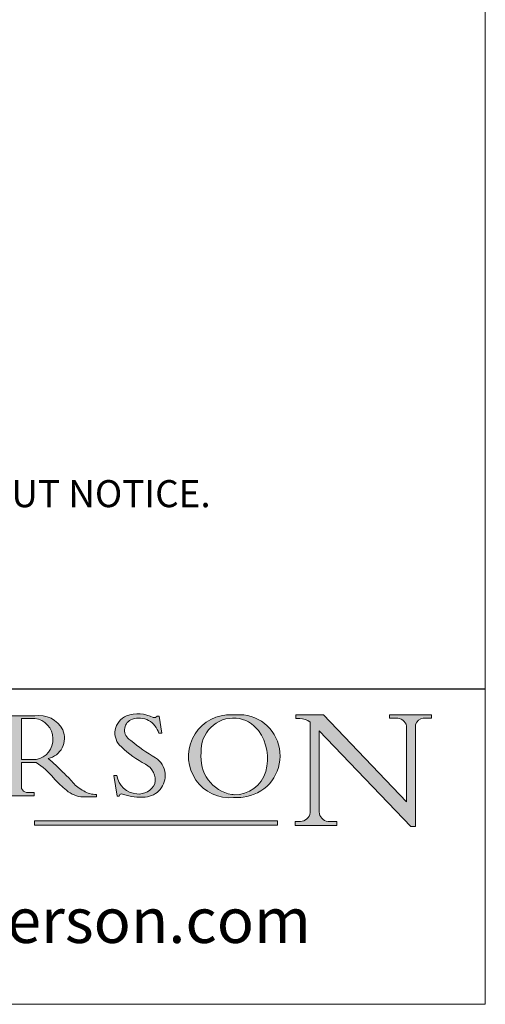
# Model space of a CAD drawing. Units: millimetres. Extents: x 3240 to 4373, y 1031 to 1822.
# Drawn here: x 4322 to 4373, y 1031 to 1140 of the extents above; entities that cross this region are included whole.
import ezdxf

# ---------------------------------------------------------------- set-up
doc = ezdxf.new("R2010")
doc.units = ezdxf.units.MM
doc.linetypes.add('CONTINUOUS_ACAD', pattern=[0])
doc.layers.get('0').update_dxf_attribs({"lineweight": 0})
doc.layers.add('Border', color=7, linetype='Continuous', lineweight=0)
doc.layers.add('Notes', color=7, linetype='Continuous')
doc.styles.add('ROMANS', font='ARIAL.TTF')
doc.styles.get("Standard").update_dxf_attribs({"font": 'ARIAL.TTF'})

# ---------------------------------------------------------------- blocks, each defined once
blk = doc.blocks.new('Title Blocks ISO')
h = blk.add_hatch(color=256)
edge = h.paths.add_edge_path(flags=16)
edge.add_line((148.540817945555, 37.14319332318921), (148.540817945555, 41.70739500424215))
edge.add_line((148.540817945555, 41.70739500424215), (149.986195617437, 41.70739500424215))
edge.add_arc((149.7024653346136, 39.41099089891019), 2.313865745538523, -78.54771284842678, 82.95656411023191, ccw=False)
edge.add_line((150.161887628294, 37.14319332318921), (148.540817945555, 37.14319332318921))
edge = h.paths.add_edge_path()
edge.add_line((145.9268370495982, 41.98416946988196), (149.986195617437, 41.98416946988196))
edge.add_arc((150.5171197140356, 39.12637848801547), 2.906690505091035, 26.73269879166247, 100.5244953658555, ccw=False)
edge.add_arc((150.9572895856641, 39.53199939728282), 2.336888734327936, -77.03574014801688, 22.701930378448424, ccw=False)
edge.add_arc((140.9828681073054, 24.27141303148241), 16.6969331544594, 43.29080613025121, 51.03987823246251, ccw=False)
edge.add_arc((144.6020344191326, 26.32137869055188), 12.69556206325385, 40.70940330773499, 47.76115907009478, ccw=False)
edge.add_arc((157.1492256200603, 37.11724892920301), 3.856864382510258, 220.7094033077351, 243.4327312077848)
edge.add_arc((156.8367888092441, 35.97495469715656), 2.705366392259709, 238.5251126944697, 270)
edge.add_line((156.8367888092441, 33.26958830489685), (156.8367888092441, 32.99773196157085))
edge.add_line((156.8367888092441, 32.99773196157085), (155.109905556091, 32.99773196157084))
edge.add_arc((155.772891204607, 36.50036177452046), 3.564823358415056, 226.6714173869075, 259.2817293774281, ccw=False)
edge.add_arc((158.876251467725, 40.90690879441195), 8.932670134752644, 220.3838915613148, 231.5920830405884, ccw=False)
edge.add_arc((145.05749783371, 29.20567244294297), 9.174744255326107, 40.13297681672547, 56.19609361297649)
edge.add_line((150.161887628294, 36.82939443260041), (148.540817945555, 36.82939443260041))
edge.add_line((148.540817945555, 36.82939443260041), (148.540817945555, 33.92695724792318))
edge.add_arc((149.2317352488415, 34.23266573894872), 0.7555292194652673, 203.8678355571255, 258.2205207993906)
edge.add_line((149.0774973948495, 33.49304753618342), (149.9136308709488, 33.49304753618342))
edge.add_line((149.9136308709488, 33.49304753618342), (149.9136308709488, 33.11621294359638))
edge.add_line((149.9136308709488, 33.11621294359638), (145.9568677432127, 33.11621294359638))
edge.add_line((145.9568677432127, 33.11621294359638), (145.9568677432127, 33.49304753618342))
edge.add_line((145.9568677432127, 33.49304753618342), (146.7181003087161, 33.49304753618342))
edge.add_arc((146.5376590263893, 34.23000561713436), 0.7587267422772337, 283.7579797119083, 356.9812580249067)
edge.add_line((147.2953329304226, 34.19004908333223), (147.2953329304226, 40.96841244700325))
edge.add_arc((146.3368756844528, 40.7212546308712), 0.9898117388812397, 14.45986954067649, 85.06360990480412)
edge.add_line((146.4220486991636, 41.70739500424215), (145.9268370495982, 41.70739500424215))
edge.add_line((145.9268370495982, 41.70739500424215), (145.9268370495982, 41.98416946988196))
h = blk.add_hatch(color=256)
edge = h.paths.add_edge_path()
edge.add_line((163.7558549448599, 40.06466454375236), (164.10721567289, 40.06466454375236))
edge.add_line((164.10721567289, 40.06466454375236), (163.7996543556429, 41.96446463385914))
edge.add_line((163.7996543556429, 41.96446463385914), (163.5697074490312, 41.96446463385914))
edge.add_line((163.5697074490312, 41.96446463385914), (163.4020199525485, 41.8038070543676))
edge.add_line((163.4020199525485, 41.8038070543676), (163.142663193898, 41.80380705436761))
edge.add_arc((161.4701380824508, 38.62456231685784), 3.592344269332347, 62.25220845887819, 110.8096881097972)
edge.add_arc((160.9124442066014, 40.091954325089), 2.022547542051842, 110.8096881097966, 229.7592170607356)
edge.add_arc((167.9276104182948, 47.3807604566268), 12.13538957445692, 226.7060885191224, 242.2640809537411)
edge.add_arc((161.3299597988683, 34.83320672820006), 2.041002712150211, -10.157440486262715, 62.26408095374143, ccw=False)
edge.add_arc((161.4963816346599, 35.3735633764681), 2.050774512687569, 264.6808863508768, 333.9597539938773, ccw=False)
edge.add_arc((161.5364623132012, 35.80405851622432), 2.483131455671091, 190.0296489176695, 264.6808863508766, ccw=False)
edge.add_line((159.091278660378, 35.37160189399552), (158.7827946941462, 35.37160189399552))
edge.add_line((158.7827946941462, 35.37160189399552), (159.1500680314156, 33.10296185342283))
edge.add_line((159.1500680314156, 33.10296185342283), (159.3735558034684, 33.10296185342283))
edge.add_line((159.3735558034684, 33.10296185342283), (159.4283890898879, 33.28391169903226))
edge.add_arc((159.6330425367475, 32.86491159904763), 0.4663090360465237, 65.30020117333157, 116.0324066010512, ccw=False)
edge.add_arc((161.8140380420993, 39.47165532283664), 6.494263125210723, 252.1918822162923, 273.9856636166399)
edge.add_arc((162.0862808614568, 35.37085123246108), 2.384492125826144, 274.3088400476872, 365.8124657135003)
edge.add_arc((162.1212399354459, 35.3744099303153), 2.349352387856274, 5.812465713500851, 56.96974444854591)
edge.add_arc((172.7558217436041, 53.70760387544598), 18.84840909917213, 230.0304671335736, 240.2461455100654, ccw=False)
edge.add_line((160.6479774396502, 39.26244441350283), (160.4444259469803, 39.42251630014579))
edge.add_arc((161.2312554746254, 40.42306879057799), 1.272873124739543, 108.57817880256019, 231.8186647129067, ccw=False)
edge.add_arc((161.5530162788555, 39.46577000957755), 2.282799345432781, 15.209603933257199, 108.5781788025578, ccw=False)
h = blk.add_hatch(color=256)
edge = h.paths.add_edge_path(flags=16)
edge.add_arc((172.0675676127221, 38.34437756967243), 3.407244478276231, 36.26259189651417, 85.28533039672878)
edge.add_arc((172.0529366637332, 38.16697410357546), 3.58525024911397, 85.28533039672847, 183.8704455164119)
edge.add_arc((172.6174459292001, 37.37486696252653), 4.177955851326372, 172.4340468239057, 259.8572405806372)
edge.add_arc((172.7919859789266, 51.72678793767909), 18.48700825017531, 267.1776652275068, 267.8936768180174)
edge.add_arc((172.2421477821939, 36.77693828387718), 3.527050806590522, 267.8936768180171, 344.2786924858667)
edge.add_arc((170.5717924706308, 37.24712431901378), 5.262320749425029, 344.2786924858665, 396.2625918965146)
edge = h.paths.add_edge_path()
edge.add_arc((171.652425464485, 37.51332019972516), 4.604400491663247, 94.56991720728443, 275.0170075405732)
edge.add_arc((172.2881453734119, 38.38183346095937), 5.460249349820256, 267.5537157622908, 278.6905453670297)
edge.add_arc((172.6210062620611, 37.55776597074917), 4.599897721625063, 276.1421716975607, 442.8928695938044)
edge.add_arc((172.7637841895103, -9.954992033700396), 52.07905779243873, 89.53094387807676, 91.6265072912272)
h = blk.add_hatch(color=256)
edge = h.paths.add_edge_path()
edge.add_arc((179.4685390873549, 31.39820434497361), 1.106467408072777, 269.3763379169343, 352.7922856076719)
edge.add_line((180.5662629877749, 31.25937940638551), (180.5662629877749, 41.31396240958821))
edge.add_arc((179.2845704708843, 39.36965923476694), 2.328744413514125, 56.60696756582306, 87.08393193775291)
edge.add_line((179.4030407309133, 41.69538822606449), (178.9709006007346, 41.69538822606449))
edge.add_line((178.9709006007346, 41.69538822606449), (178.9709006007346, 42.12081822737388))
edge.add_line((178.9709006007346, 42.12081822737388), (182.0229222769413, 42.12081822737389))
edge.add_line((182.0229222769413, 42.12081822737389), (191.266025322743, 32.47326338192227))
edge.add_line((191.266025322743, 32.47326338192227), (191.2660253227426, 40.86497606069582))
edge.add_arc((190.1499363255331, 40.5818785129641), 1.151433398518552, 14.23297755352669, 93.45155061879862)
edge.add_line((190.0806148606268, 41.73122328531364), (189.3749083702509, 41.73122328531364))
edge.add_line((189.3749083702509, 41.73122328531364), (189.3749083702509, 42.12081822737388))
edge.add_line((189.3749083702509, 42.12081822737388), (194.0232474083052, 42.12081822737388))
edge.add_line((194.0232474083052, 42.12081822737388), (194.0232474083052, 41.73122328531364))
edge.add_line((194.0232474083052, 41.73122328531364), (193.1105902820963, 41.73122328531364))
edge.add_arc((193.1925794818321, 40.74413677832381), 0.9904857400057274, 94.74819194538676, 162.0109621267226)
edge.add_line((192.2505130215134, 41.05003346921343), (192.2505130215134, 29.72571237358905))
edge.add_line((192.2505130215134, 29.72571237358905), (191.7274563618656, 29.72571237358943))
edge.add_line((191.7274563618656, 29.72571237358943), (181.5536107771007, 40.34473639418196))
edge.add_line((181.5536107771007, 40.34473639418196), (181.5536107771009, 31.34070211794372))
edge.add_arc((182.6757822558207, 31.40832659917116), 1.124207230946981, 183.4485971136698, 263.2975929404511)
edge.add_line((182.5445732629956, 30.2918024846464), (183.5316735189298, 30.2918024846464))
edge.add_line((183.5316735189298, 30.2918024846464), (183.5316735189298, 29.83112863370736))
edge.add_line((183.5316735189298, 29.83112863370736), (178.8830555747337, 29.83112863370736))
edge.add_line((178.8830555747337, 29.83112863370736), (178.8830555747337, 30.2918024846464))
edge.add_line((178.8830555747337, 30.2918024846464), (179.4564954752804, 30.2918024846464))
blk.add_hatch(color=1).paths.add_polyline_path([(176.9246408659299, 30.36864548668034), (149.9554703654566, 30.36864548668034), (149.9554703654566, 29.85706536384079), (176.9246408659299, 29.85706536384079)])
at = {"color": 7, "linetype": 'CONTINUOUS_ACAD', "lineweight": 25}
blk.add_line((9.999999999999998, 45), (200, 45.00000000000023), dxfattribs=at)
for p, q in [((145.9268370495982, 41.98416946988196), (149.986195617437, 41.98416946988196)), ((148.540817945555, 37.14319332318921), (148.540817945555, 41.70739500424215)), ((148.540817945555, 41.70739500424215), (149.986195617437, 41.70739500424215)), ((163.4020199525485, 41.8038070543676), (163.142663193898, 41.80380705436761)), ((163.5697074490312, 41.96446463385914), (163.4020199525485, 41.8038070543676)), ((163.7996543556429, 41.96446463385914), (163.5697074490312, 41.96446463385914)), ((164.10721567289, 40.06466454375236), (163.7996543556429, 41.96446463385914)), ((178.9709006007346, 42.12081822737388), (178.9709006007346, 41.69538822606449)), ((182.0229222769413, 42.12081822737389), (178.9709006007346, 42.12081822737388)), ((178.9709006007346, 41.69538822606449), (179.4030407309133, 41.69538822606449)), ((191.266025322743, 32.47326338192227), (182.0229222769413, 42.12081822737389)), ((189.3749083702509, 42.12081822737388), (189.3749083702509, 41.73122328531364)), ((194.0232474083052, 42.12081822737388), (189.3749083702509, 42.12081822737388)), ((189.3749083702509, 41.73122328531364), (190.0806148606268, 41.73122328531364)), ((193.1105902820963, 41.73122328531364), (194.0232474083052, 41.73122328531364)), ((194.0232474083052, 41.73122328531364), (194.0232474083052, 42.12081822737388)), ((180.5662629877749, 41.31396240958821), (180.5662629877749, 31.25937940638551)), ((191.2660253227426, 40.86497606069582), (191.266025322743, 32.47326338192227)), ((192.2505130215134, 29.72571237358905), (192.2505130215134, 41.05003346921343)), ((160.6479774396502, 39.26244441350283), (160.4444259469803, 39.42251630014579)), ((163.7558549448599, 40.06466454375236), (164.10721567289, 40.06466454375236)), ((181.5536107771007, 40.34473639418196), (191.7274563618656, 29.72571237358943)), ((181.5536107771009, 31.34070211794372), (181.5536107771007, 40.34473639418196)), ((150.161887628294, 37.14319332318921), (148.540817945555, 37.14319332318921)), ((148.540817945555, 36.82939443260041), (148.540817945555, 33.92695724792318)), ((150.161887628294, 36.82939443260041), (148.540817945555, 36.82939443260041)), ((158.7827946941462, 35.37160189399552), (159.1500680314156, 33.10296185342283)), ((159.091278660378, 35.37160189399552), (158.7827946941462, 35.37160189399552)), ((149.9136308709488, 33.11621294359638), (145.9568677432127, 33.11621294359638)), ((149.0774973948495, 33.49304753618342), (149.9136308709488, 33.49304753618342)), ((149.9136308709488, 33.49304753618342), (149.9136308709488, 33.11621294359638)), ((156.8367888092441, 32.99773196157085), (155.109905556091, 32.99773196157084)), ((156.8367888092441, 33.26958830489685), (156.8367888092441, 32.99773196157085)), ((159.1500680314156, 33.10296185342283), (159.3735558034684, 33.10296185342283)), ((159.3735558034684, 33.10296185342283), (159.4283890898879, 33.28391169903226)), ((176.9246408659299, 30.36864548668034), (149.9554703654566, 30.36864548668034)), ((149.9554703654566, 30.36864548668034), (149.9554703654566, 29.85706536384079)), ((149.9554703654566, 29.85706536384079), (176.9246408659299, 29.85706536384079)), ((176.9246408659299, 29.85706536384079), (176.9246408659299, 30.36864548668034)), ((178.8830555747337, 30.2918024846464), (178.8830555747337, 29.83112863370736)), ((179.4564954752804, 30.2918024846464), (178.8830555747337, 30.2918024846464)), ((178.8830555747337, 29.83112863370736), (183.5316735189298, 29.83112863370736)), ((183.5316735189298, 30.2918024846464), (182.5445732629956, 30.2918024846464)), ((183.5316735189298, 29.83112863370736), (183.5316735189298, 30.2918024846464)), ((191.7274563618656, 29.72571237358943), (192.2505130215134, 29.72571237358905))]:
    blk.add_line(p, q)
at = {"color": 7, "linetype": 'CONTINUOUS_ACAD', "lineweight": 18}
for p, q in [((145.9268370495982, 41.98416946988196), (149.986195617437, 41.98416946988196)), ((148.540817945555, 37.14319332318921), (148.540817945555, 41.70739500424215)), ((149.986195617437, 41.70739500424215), (148.540817945555, 41.70739500424215)), ((163.4020199525485, 41.8038070543676), (163.142663193898, 41.80380705436761)), ((163.5697074490312, 41.96446463385914), (163.4020199525485, 41.8038070543676)), ((163.5697074490312, 41.96446463385914), (163.7996543556429, 41.96446463385914)), ((163.7996543556429, 41.96446463385914), (164.10721567289, 40.06466454375236)), ((178.9709006007346, 41.69538822606449), (178.9709006007346, 42.12081822737388)), ((178.9709006007346, 42.12081822737388), (182.0229222769413, 42.12081822737389)), ((179.4030407309133, 41.69538822606449), (178.9709006007346, 41.69538822606449)), ((182.0229222769413, 42.12081822737389), (191.266025322743, 32.47326338192227)), ((189.3749083702509, 41.73122328531364), (189.3749083702509, 42.12081822737388)), ((189.3749083702509, 42.12081822737388), (194.0232474083052, 42.12081822737388)), ((190.2192577904394, 41.73122328531364), (189.3749083702509, 41.73122328531364)), ((194.0232474083052, 41.73122328531364), (193.1105902820963, 41.73122328531364)), ((194.0232474083052, 42.12081822737388), (194.0232474083052, 41.73122328531364)), ((180.5662629877749, 31.25937940638551), (180.5662629877749, 41.31396240958821)), ((191.266025322743, 32.47326338192227), (191.2660253227426, 40.86497606069582)), ((192.2505130215134, 41.05003346921343), (192.2505130215134, 29.72571237358905)), ((160.4444259469803, 39.42251630014579), (160.6479774396502, 39.26244441350283)), ((164.10721567289, 40.06466454375236), (163.7558549448599, 40.06466454375236)), ((181.5536107771007, 40.34473639418196), (191.7274563618656, 29.72571237358943)), ((181.5536107771007, 40.34473639418196), (181.5536107771009, 31.34070211794372)), ((148.540817945555, 37.14319332318921), (150.161887628294, 37.14319332318921)), ((148.540817945555, 33.92695724792318), (148.540817945555, 36.82939443260041)), ((150.161887628294, 36.82939443260041), (148.540817945555, 36.82939443260041)), ((158.7827946941462, 35.37160189399552), (159.1500680314156, 33.10296185342283)), ((158.7827946941462, 35.37160189399552), (159.091278660378, 35.37160189399552)), ((149.9136308709488, 33.11621294359638), (145.9568677432127, 33.11621294359638)), ((149.0774973948495, 33.49304753618342), (149.9136308709488, 33.49304753618342)), ((149.9136308709488, 33.49304753618342), (149.9136308709488, 33.11621294359638)), ((155.109905556091, 32.99773196157084), (155.109905556091, 32.99968051091815)), ((156.8367888092441, 32.99773196157085), (155.109905556091, 32.99773196157084)), ((156.8367888092441, 33.26958830489685), (156.8367888092441, 32.99773196157085)), ((159.1500680314156, 33.10296185342283), (159.3735558034684, 33.10296185342283)), ((159.3735558034684, 33.10296185342283), (159.4283890898879, 33.28391169903226)), ((178.8830555747337, 29.83112863370736), (178.8830555747337, 30.2918024846464)), ((178.8830555747337, 30.2918024846464), (179.4805826994282, 30.2918024846464)), ((183.5316735189298, 29.83112863370736), (178.8830555747337, 29.83112863370736)), ((182.5445732629956, 30.2918024846464), (183.5316735189298, 30.2918024846464)), ((183.5316735189298, 30.2918024846464), (183.5316735189298, 29.83112863370736)), ((192.2505130215134, 29.72571237358905), (191.7274563618656, 29.72571237358943))]:
    blk.add_line(p, q, dxfattribs=at)
at = {"color": 1, "linetype": 'CONTINUOUS_ACAD', "lineweight": 18}
for p, q in [((176.9246408659299, 30.36864548668034), (149.9554703654566, 30.36864548668034)), ((149.9554703654566, 30.36864548668034), (149.9554703654566, 29.85706536384079)), ((149.9554703654566, 29.85706536384079), (176.9246408659299, 29.85706536384079)), ((176.9246408659299, 29.85706536384079), (176.9246408659299, 30.36864548668034))]:
    blk.add_line(p, q, dxfattribs=at)
for centre, radius, start, end in [((150.5171197140356, 39.12637848801547), 2.906690505091035, 26.73269879166254, 100.5244953658556), ((149.7024653346136, 39.41099089891019), 2.313865745538523, 281.4522871515731, 82.95656411023185), ((160.9124442066014, 40.091954325089), 2.022547542051842, 110.8096881097966, 229.7592170607356), ((161.2312554746254, 40.42306879057799), 1.272873124739543, 108.5781788025602, 231.8186647129067), ((161.4701380824508, 38.62456231685784), 3.592344269332347, 62.25220845887819, 110.8096881097972), ((161.5530162788555, 39.46577000957755), 2.282799345432781, 15.20960393325718, 108.5781788025578), ((171.652425464485, 37.51332019972516), 4.604400491663247, 94.56991720728443, 275.0170075405732), ((172.0529366637332, 38.16697410357546), 3.58525024911397, 85.28533039672847, 183.8704455164119), ((172.7637841895103, -9.954992033700396), 52.07905779243873, 89.53094387807676, 91.6265072912272), ((172.0675676127221, 38.34437756967243), 3.407244478276231, 36.26259189651417, 85.28533039672878), ((172.6210062620611, 37.55776597074917), 4.599897721625063, 276.1421716975607, 82.89286959380443), ((179.2845704708843, 39.36965923476694), 2.328744413514125, 56.60696756582306, 87.08393193775291), ((190.1499363255331, 40.5818785129641), 1.151433398518552, 14.23297755352669, 93.45155061879862), ((193.1925794818321, 40.74413677832381), 0.9904857400057274, 94.74819194538676, 162.0109621267226), ((150.9572895856641, 39.53199939728282), 2.336888734327936, 282.9642598519832, 22.70193037844848), ((170.5717924706308, 37.24712431901378), 5.262320749425029, 344.2786924858665, 36.26259189651451), ((167.9276104182948, 47.3807604566268), 12.13538957445692, 226.7060885191224, 242.2640809537411), ((172.7558217436041, 53.70760387544598), 18.84840909917213, 230.0304671335736, 240.2461455100654), ((140.9828681073054, 24.27141303148241), 16.6969331544594, 43.29080613025121, 51.03987823246248), ((162.1212399354459, 35.3744099303153), 2.349352387856274, 5.812465713500851, 56.96974444854591), ((172.6174459292001, 37.37486696252653), 4.177955851326372, 172.4340468239057, 259.8572405806372), ((145.05749783371, 29.20567244294297), 9.174744255326107, 40.13297681672547, 56.19609361297649), ((161.3299597988683, 34.83320672820006), 2.041002712150211, 349.8425595137373, 62.26408095374138), ((158.876251467725, 40.90690879441195), 8.932670134752644, 220.3838915613148, 231.5920830405884), ((144.6020344191326, 26.32137869055188), 12.69556206325385, 40.70940330773501, 47.7611590700948), ((161.5364623132012, 35.80405851622432), 2.483131455671091, 190.0296489176695, 264.6808863508766), ((162.0862808614568, 35.37085123246108), 2.384492125826144, 274.3088400476872, 5.812465713500271), ((172.2421477821939, 36.77693828387718), 3.527050806590522, 267.8936768180171, 344.2786924858667), ((149.2317352488415, 34.23266573894872), 0.7555292194652673, 203.8678355571255, 258.2205207993906), ((155.772891204607, 36.50036177452046), 3.564823358415056, 226.6714173869075, 259.2817293774281), ((157.1492256200603, 37.11724892920301), 3.856864382510258, 220.7094033077351, 243.4327312077848), ((161.4963816346599, 35.3735633764681), 2.050774512687569, 264.6808863508768, 333.9597539938774), ((156.8367888092441, 35.97495469715656), 2.705366392259709, 238.5251126944697, 270), ((159.6330425367475, 32.86491159904763), 0.4663090360465237, 65.30020117333159, 116.0324066010512), ((161.8140380420993, 39.47165532283664), 6.494263125210723, 252.1918822162923, 273.9856636166399), ((172.7919859789266, 51.72678793767909), 18.48700825017531, 267.1776652275068, 267.8936768180174), ((172.2881453734119, 38.38183346095937), 5.460249349820256, 267.5537157622908, 278.6905453670297), ((179.4685390873549, 31.39820434497361), 1.106467408072777, 269.3763379169343, 352.7922856076719), ((182.6757822558207, 31.40832659917116), 1.124207230946981, 183.4485971136698, 263.2975929404511)]:
    blk.add_arc(centre, radius, start, end)
at = {"color": 7, "linetype": 'CONTINUOUS_ACAD', "lineweight": 18}
for centre, radius, start, end in [((150.5171197140356, 39.12637848801547), 2.906690505091035, 26.73269879166254, 100.5244953658556), ((149.7024653346136, 39.41099089891019), 2.313865745538523, 281.4522871515731, 82.95656411023185), ((160.9124442066014, 40.091954325089), 2.022547542051841, 110.8096881097966, 229.7592170607357), ((161.2312554746254, 40.42306879057799), 1.272873124739543, 108.5781788025601, 231.8186647129049), ((161.4701380824508, 38.62456231685784), 3.592344269332347, 62.25220845887819, 110.8096881097972), ((161.5530162788555, 39.46577000957755), 2.282799345432781, 15.20960393325718, 108.5781788025588), ((171.652425464485, 37.51332019972516), 4.604400491663247, 94.56991720728443, 275.0170075405736), ((172.0529366637332, 38.16697410357546), 3.58525024911397, 85.28533039672847, 183.8704455164119), ((172.7637841895103, -9.954992033700396), 52.07905779243873, 89.53094387807676, 91.62650729122728), ((172.0675676127221, 38.34437756967243), 3.407244478276231, 36.26259189651417, 85.28533039672878), ((172.6210062620611, 37.55776597074917), 4.599897721625062, 276.1421716975607, 82.89286959380443), ((179.2845704708843, 39.36965923476694), 2.328744413514125, 56.60696756582306, 87.08393193775291), ((190.1499363255331, 40.5818785129641), 1.151433398518553, 14.23297755352669, 93.45155061879862), ((193.1925794818321, 40.74413677832381), 0.9904857400057276, 94.74819194538676, 162.0109621267228), ((150.9572895856641, 39.53199939728282), 2.336888734327936, 282.9642598519832, 22.70193037844848), ((170.5717924706308, 37.24712431901378), 5.26232074942503, 344.2786924858664, 36.26259189651419), ((167.9276104182948, 47.3807604566268), 12.13538957445692, 226.7060885191224, 242.2640809537411), ((172.7558217436041, 53.70760387544598), 18.84840909917212, 230.0304671335736, 240.2461455100652), ((140.9828681073054, 24.27141303148241), 16.6969331544594, 43.29080613025121, 51.03987823246257), ((162.1212399354459, 35.3744099303153), 2.349352387856274, 5.812465713500975, 56.96974444854591), ((172.6174459292001, 37.37486696252653), 4.17795585132637, 172.4340468239056, 259.8572405806372), ((145.05749783371, 29.20567244294297), 9.174744255326107, 40.13297681672547, 56.19609361297649), ((161.3299597988683, 34.83320672820006), 2.041002712150211, 349.8425595137373, 62.26408095374138), ((158.876251467725, 40.90690879441195), 8.932670134752644, 220.3838915613148, 231.5920830405885), ((144.6020344191326, 26.32137869055188), 12.69556206325385, 40.70940330773493, 47.7611590700948), ((161.5364623132012, 35.80405851622432), 2.483131455671091, 190.0296489176695, 264.6808863508766), ((162.0862808614568, 35.37085123246108), 2.384492125826144, 274.3088400476872, 5.812465713500271), ((172.2421477821939, 36.77693828387718), 3.527050806590522, 267.8936768180171, 344.2786924858664), ((149.2317352488415, 34.23266573894872), 0.7555292194652673, 203.8678355571255, 258.2205207993905), ((155.772891204607, 36.50036177452046), 3.564823358415056, 226.6714173869075, 259.2817293774281), ((157.1492256200603, 37.11724892920301), 3.856864382510258, 220.7094033077351, 243.4327312077848), ((161.4963816346599, 35.3735633764681), 2.050774512687569, 264.6808863508768, 333.9597539938773), ((156.8367888092441, 35.97495469715656), 2.70536639225971, 238.5251126944697, 270), ((159.6330425367475, 32.86491159904763), 0.4663090360465237, 65.30020117333159, 116.0324066010491), ((161.8140380420993, 39.47165532283664), 6.494263125210721, 252.1918822162923, 273.9856636166399), ((172.7919859789266, 51.72678793767909), 18.4870082501753, 267.1776652275068, 267.8936768180174), ((172.2881453734119, 38.38183346095937), 5.460249349820256, 267.5537157622908, 278.6905453670297), ((179.4685390873549, 31.39820434497361), 1.106467408072777, 269.3763379169343, 352.7922856076719), ((182.6757822558207, 31.40832659917116), 1.124207230946981, 183.4485971136698, 263.2975929404511)]:
    blk.add_arc(centre, radius, start, end, dxfattribs=at)
at = {"color": 7, "insert": (104.5824421589095, 18.65765207902365), "char_height": 5, "width": 95.10431151336753, "attachment_point": 4, "line_spacing_factor": 1.093904256820679, "style": 'ROMANS'}
blk.add_mtext('www.pchenderson.com', dxfattribs=at)
at = {"color": 7}
for tag, p, height in [('DESCRIPTION?_001', (32.35983575619841, 36.42149296056246), 4.000000059604645), ('PCH_CODE?_001', (55.13637296139894, 27.5056804197301), 3.499999940395355), ('SCALE?_001', (55.79182020024634, 22.00043304200145), 3.499999940395355), ('DWG_SIZE?_001', (56.11746194745589, 16.51686691973581), 3.499999940395355), ('REVISION?_001', (57.3665310866681, 11.00278664623914), 3.499999940395355)]:
    blk.add_attdef(tag, p, '', height=height, dxfattribs=at)

msp = doc.modelspace()

# ---------------------------------------------------------------- linework, layer by layer
at = {"layer": 'Border', "color": 7, "linetype": 'Continuous'}
msp.add_line((4373.246294151547, 1030.5043057014), (4373.246294151547, 1821.5040657014), dxfattribs=at)
at = {"layer": 'Border'}
msp.add_line((4373.246294151547, 1030.5043057014), (3240.246538151547, 1030.5043057014), dxfattribs=at)

# ---------------------------------------------------------------- block references
msp.add_blockref('Title Blocks ISO', (4173.246294151547, 1020.5043057014), dxfattribs=at)

# ---------------------------------------------------------------- texts
at = {"layer": 'Notes', "insert": (4195.276291918422, 1093.648167216381), "char_height": 3, "width": 347.0601841772805, "attachment_point": 1}
msp.add_mtext('NOTES:\\P1. DRAWING IS FOR REFERENCE AND SUBJECT TO CHANGE WITHOUT NOTICE.\\P2. APPLICATION IS OF WOOD DOOR WEIGHT MAX 100Kg.\\P3. ALL DIMENSIONS ARE IN MILLIMETER.', dxfattribs=at)

doc.saveas('drawing.dxf')
